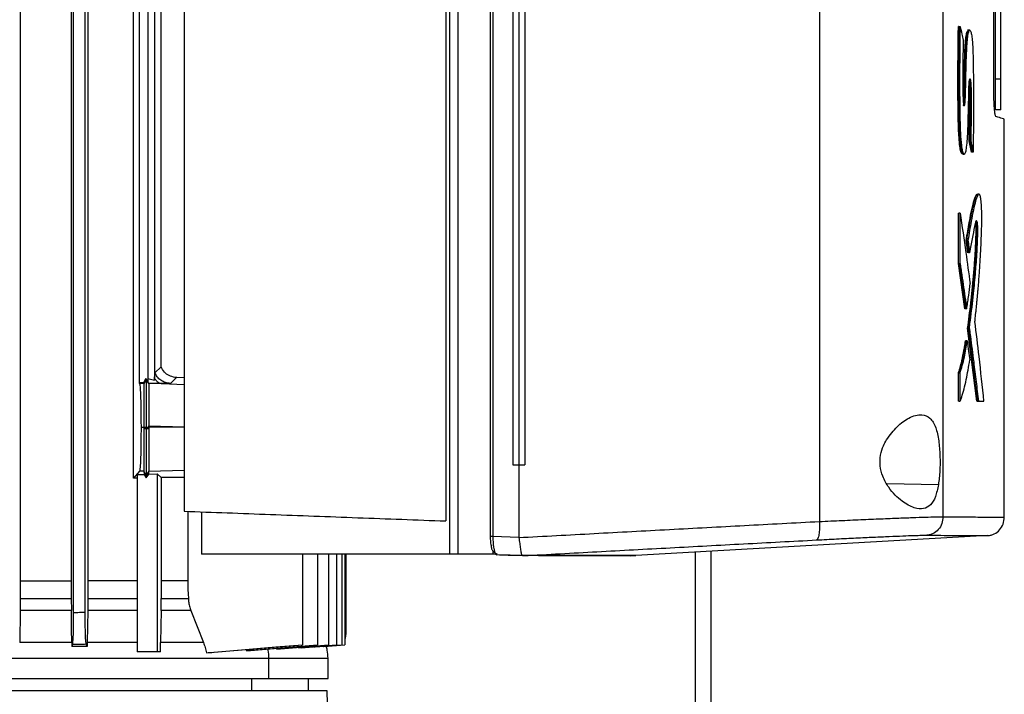
# Model space of a CAD drawing. Extents: x 0.4 to 10.6, y 0.4 to 8.1.
# Drawn here: x 3.8 to 4.1, y 3.6 to 3.8 of the extents above; entities that cross this region are included whole.
import ezdxf

# ---------------------------------------------------------------- set-up
doc = ezdxf.new("R2010")
doc.units = 0
doc.linetypes.add('SLD-SOLID', pattern=[0])
doc.layers.get('0').update_dxf_attribs({"linetype": 'CONTINUOUS'})

msp = doc.modelspace()

# ---------------------------------------------------------------- linework, layer by layer
at = {"color": 7, "linetype": 'SLD-SOLID'}
for p, q in [((3.91449, 4.22068), (3.91449, 3.63302)), ((3.91737, 4.22068), (3.91737, 3.63302)), ((3.92838, 4.2145), (3.92838, 3.6392)), ((3.92933, 4.2145), (3.92933, 3.6392)), ((3.91324, 4.20933), (3.91324, 3.64437)), ((4.04102, 4.20952), (4.04102, 3.64419)), ((4.08328, 4.2079), (4.08328, 3.6458)), ((3.82374, 4.20599), (3.82374, 3.64771)), ((3.93617, 4.19014), (3.93617, 3.66356)), ((3.93819, 4.19014), (3.93819, 3.66356)), ((3.94029, 4.19014), (3.94029, 3.66356)), ((3.9403, 4.19014), (3.9403, 3.66356)), ((4.10067, 3.79241), (4.10067, 4.06129)), ((4.10111, 4.05887), (4.10111, 3.79558)), ((4.10307, 3.79558), (4.10307, 4.05887)), ((3.79077, 3.95708), (3.79077, 3.62391)), ((3.80639, 3.65907), (3.80639, 3.95708)), ((3.76763, 3.94323), (3.76763, 3.62391)), ((3.78513, 3.94323), (3.78513, 3.62391)), ((3.78594, 3.61295), (3.78594, 3.94323)), ((3.78988, 3.61304), (3.78988, 3.94323)), ((3.80845, 3.69161), (3.80845, 3.92208)), ((3.8114, 3.69191), (3.8114, 3.92007)), ((3.81359, 3.92218), (3.81359, 3.69249)), ((3.81586, 3.69708), (3.81586, 3.92006)), ((4.08875, 3.81351), (4.08856, 3.81351)), ((4.08875, 3.81351), (4.08914, 3.81351)), ((4.10307, 3.79558), (4.10111, 3.79558)), ((4.10307, 3.78504), (4.10111, 3.78504)), ((4.10426, 3.64563), (4.10426, 3.78189)), ((4.09301, 3.77051), (4.0922, 3.77446)), ((4.09239, 3.77446), (4.0922, 3.77446)), ((4.09278, 3.77446), (4.09239, 3.77446)), ((4.09239, 3.77446), (4.0932, 3.77051)), ((4.09016, 3.76985), (4.09055, 3.76985)), ((4.0932, 3.77051), (4.09301, 3.77051)), ((4.09359, 3.77051), (4.0932, 3.77051)), ((4.08856, 3.73242), (4.08856, 3.74972)), ((4.08856, 3.74972), (4.08875, 3.74972)), ((4.08914, 3.74972), (4.08875, 3.74972)), ((4.08914, 3.73242), (4.08914, 3.74972)), ((4.09181, 3.73615), (4.09123, 3.7404)), ((4.09123, 3.7404), (4.09143, 3.7404)), ((4.09143, 3.7404), (4.09182, 3.7404)), ((4.09143, 3.7404), (4.092, 3.73615)), ((4.09239, 3.73615), (4.092, 3.73615)), ((4.0908, 3.7169), (4.08856, 3.73242)), ((4.08875, 3.73242), (4.08856, 3.73242)), ((4.08875, 3.73242), (4.09099, 3.7169)), ((4.08875, 3.73242), (4.08914, 3.73242)), ((4.09099, 3.7169), (4.0908, 3.7169)), ((4.09138, 3.7169), (4.09099, 3.7169)), ((4.09482, 3.68531), (4.09169, 3.71031)), ((4.09189, 3.71031), (4.09169, 3.71031)), ((4.09189, 3.71031), (4.09228, 3.71031)), ((4.09189, 3.71031), (4.09501, 3.68531)), ((4.09117, 3.70604), (4.09098, 3.70604)), ((4.09156, 3.70604), (4.09117, 3.70604)), ((3.81371, 3.69508), (3.81586, 3.69708)), ((4.08856, 3.68531), (4.08856, 3.69504)), ((4.08856, 3.69504), (4.08875, 3.69504)), ((4.08875, 3.69504), (4.08914, 3.69504)), ((4.08914, 3.68531), (4.08914, 3.69504)), ((3.80851, 3.6914), (3.80845, 3.69161)), ((3.80986, 3.69161), (3.80845, 3.69161)), ((3.80997, 3.6914), (3.80851, 3.6914)), ((3.81066, 3.69307), (3.80986, 3.69161)), ((3.80997, 3.6914), (3.80986, 3.69161)), ((3.81079, 3.69276), (3.80997, 3.6914)), ((3.81066, 3.69307), (3.81079, 3.69276)), ((3.81137, 3.69191), (3.81066, 3.69307)), ((3.8116, 3.69142), (3.81079, 3.69276)), ((3.81134, 3.69313), (3.81359, 3.69249)), ((3.8116, 3.69142), (3.81137, 3.69191)), ((3.8114, 3.69191), (3.81137, 3.69191)), ((3.81359, 3.69249), (3.81362, 3.69319)), ((3.82117, 3.69345), (3.81901, 3.69146)), ((3.82054, 3.6935), (3.82117, 3.69345)), ((3.82374, 3.69336), (3.82119, 3.69345)), ((4.08875, 3.68531), (4.08856, 3.68531)), ((4.08875, 3.68531), (4.08914, 3.68531)), ((4.09521, 3.68531), (4.09482, 3.68531)), ((4.09501, 3.68531), (4.09482, 3.68531)), ((4.09501, 3.68531), (4.0954, 3.68531)), ((4.0954, 3.68531), (4.0973, 3.68531)), ((3.80898, 3.67645), (3.80991, 3.67645)), ((3.80991, 3.67645), (3.81001, 3.67645)), ((3.80991, 3.67645), (3.80991, 3.67591)), ((3.81079, 3.67591), (3.80991, 3.67591)), ((3.81001, 3.67645), (3.81046, 3.67645)), ((3.81046, 3.67645), (3.81079, 3.67645)), ((3.81079, 3.67645), (3.81111, 3.67645)), ((3.81079, 3.67645), (3.81079, 3.67591)), ((3.8116, 3.67591), (3.81079, 3.67591)), ((3.81111, 3.67645), (3.8116, 3.67645)), ((3.8116, 3.67645), (3.8116, 3.67697)), ((3.8116, 3.67645), (3.8116, 3.67591)), ((3.82374, 3.67645), (3.8116, 3.67645)), ((3.80847, 3.66141), (3.80639, 3.65907)), ((3.80997, 3.66141), (3.80847, 3.66141)), ((3.81079, 3.66005), (3.80997, 3.66141)), ((3.80997, 3.66141), (3.81007, 3.66029)), ((3.8116, 3.6614), (3.81079, 3.66005)), ((3.8116, 3.6614), (3.8116, 3.6614)), ((3.8116, 3.66044), (3.8116, 3.6614)), ((3.93617, 3.66356), (3.93819, 3.66356)), ((3.93819, 3.66356), (3.93819, 3.63887)), ((3.94029, 3.66356), (3.9403, 3.66356)), ((3.80762, 3.65904), (3.80639, 3.65907)), ((3.80762, 3.66028), (3.81007, 3.66029)), ((3.80762, 3.66028), (3.80762, 3.59961)), ((3.81007, 3.66029), (3.81079, 3.65909)), ((3.81079, 3.65909), (3.8116, 3.66044)), ((3.81079, 3.66005), (3.81079, 3.65909)), ((3.8116, 3.66044), (3.8145, 3.66054)), ((3.81587, 3.65928), (3.8145, 3.66054)), ((3.8145, 3.66054), (3.8145, 3.59961)), ((3.82374, 3.65928), (3.81587, 3.65928)), ((3.81587, 3.65928), (3.81587, 3.62391)), ((3.82494, 3.64767), (3.82494, 3.62391)), ((3.82965, 3.64749), (3.82965, 3.63302)), ((3.92933, 3.6392), (3.93819, 3.63887)), ((3.93821, 3.6387), (3.93819, 3.63887)), ((4.09866, 3.63936), (3.97827, 3.63261)), ((3.92889, 3.63492), (3.92892, 3.63481)), ((3.92934, 3.63416), (3.92933, 3.63302)), ((4.00395, 3.47627), (4.00395, 3.63405)), ((3.91449, 3.63302), (3.82965, 3.63302)), ((3.86424, 3.63302), (3.86424, 3.60202)), ((3.86933, 3.63302), (3.86933, 3.60202)), ((3.87308, 3.63302), (3.87308, 3.60202)), ((3.87579, 3.63302), (3.87579, 3.60202)), ((3.87764, 3.63302), (3.87764, 3.60202)), ((3.87872, 3.63302), (3.87872, 3.60202)), ((3.87907, 3.63302), (3.87907, 3.60548)), ((3.92933, 3.63302), (3.91737, 3.63302)), ((3.93081, 3.63302), (3.92933, 3.63302)), ((3.93034, 3.63302), (3.93066, 3.63284)), ((3.93978, 3.6325), (3.93066, 3.63284)), ((3.93481, 3.63268), (3.93976, 3.6325)), ((3.93977, 3.6325), (3.9398, 3.6325)), ((3.94701, 3.63261), (3.94498, 3.6325)), ((3.94701, 3.63255), (3.94498, 3.63247)), ((3.94701, 3.63261), (3.94701, 3.63255)), ((3.97629, 3.63247), (3.97827, 3.63255)), ((3.97827, 3.63261), (3.97827, 3.63255)), ((3.99863, 3.48501), (3.99863, 3.63375)), ((3.76763, 3.62391), (3.76762, 3.61789)), ((3.76763, 3.62391), (3.78513, 3.62391)), ((3.78513, 3.62391), (3.78513, 3.61789)), ((3.79077, 3.62391), (3.79077, 3.61789)), ((3.81587, 3.62391), (3.81586, 3.61789)), ((3.82494, 3.62391), (3.81587, 3.62391)), ((3.76762, 3.61789), (3.7676, 3.61371)), ((3.76762, 3.61789), (3.78513, 3.61789)), ((3.78513, 3.61789), (3.78516, 3.61371)), ((3.79077, 3.61789), (3.79074, 3.61371)), ((3.81583, 3.61371), (3.81586, 3.61789)), ((3.81586, 3.61789), (3.82517, 3.61789)), ((3.7676, 3.61371), (3.76748, 3.60282)), ((3.78516, 3.61371), (3.7676, 3.61371)), ((3.78523, 3.60741), (3.78516, 3.61371)), ((3.79074, 3.61371), (3.79061, 3.60282)), ((3.81583, 3.61371), (3.81568, 3.60282)), ((3.82606, 3.61371), (3.81583, 3.61371)), ((3.82606, 3.61371), (3.83031, 3.60282)), ((3.78528, 3.60282), (3.78523, 3.60741)), ((3.78528, 3.60282), (3.78528, 3.60241)), ((3.78528, 3.60241), (3.78529, 3.60146)), ((3.78557, 3.60207), (3.78529, 3.60146)), ((3.7906, 3.60146), (3.79025, 3.60217)), ((3.79061, 3.60241), (3.7906, 3.60146)), ((3.79061, 3.60282), (3.79061, 3.60241)), ((3.81565, 3.59961), (3.81568, 3.60282)), ((3.83392, 3.59947), (3.86424, 3.60202)), ((3.84496, 3.6004), (3.84507, 3.59998)), ((3.84507, 3.59998), (3.86933, 3.60202)), ((3.84685, 3.60013), (3.86934, 3.60202)), ((3.84685, 3.60013), (3.84685, 3.60013)), ((3.85535, 3.60053), (3.87308, 3.60202)), ((3.85658, 3.60063), (3.87309, 3.60202)), ((3.86289, 3.60094), (3.87579, 3.60202)), ((3.86372, 3.601), (3.8758, 3.60202)), ((3.86424, 3.60202), (3.86424, 3.60202)), ((3.86858, 3.60126), (3.87765, 3.60202)), ((3.87018, 3.60139), (3.87764, 3.60202)), ((3.87124, 3.60139), (3.87872, 3.60202)), ((3.87149, 3.60141), (3.87124, 3.60139)), ((3.87149, 3.60141), (3.87873, 3.60202)), ((3.8145, 3.59961), (3.80762, 3.59961)), ((3.81565, 3.59961), (3.8145, 3.59961)), ((3.85275, 3.59047), (3.85275, 3.59745)), ((3.87297, 3.59047), (3.87297, 3.59745)), ((3.86628, 3.58627), (3.86628, 3.59047)), ((3.87262, 3.58627), (3.54427, 3.58627)), ((3.87526, 3.50752), (3.87262, 3.58627))]:
    msp.add_line(p, q, dxfattribs=at)
at = {"color": 8, "linetype": 'SLD-SOLID'}
for p, q in [((3.81625, 3.69136), (3.82374, 3.69111)), ((3.8116, 3.67697), (3.82374, 3.67658)), ((3.8116, 3.6614), (3.82374, 3.66179)), ((4.08172, 3.65678), (4.06409, 3.6571)), ((3.84688, 3.58627), (3.84688, 3.59047))]:
    msp.add_line(p, q, dxfattribs=at)
at = {"color": 7, "linetype": 'SLD-SOLID', "flags": 128}
for points in [[(3.82494, 3.62391), (3.82505, 3.6209), (3.82511, 3.61939), (3.82517, 3.61789)], [(3.83133, 3.59926), (3.84601, 3.60049), (3.85513, 3.60125), (3.86424, 3.60202)]]:
    msp.add_lwpolyline(points, dxfattribs=at)
at = {"color": 7, "linetype": 'SLD-SOLID'}
for points, knots in [([(4.08997, 3.76998), (4.08991, 3.76995), (4.08971, 3.76985), (4.08937, 3.77061), (4.08901, 3.77253), (4.08876, 3.77539), (4.0886, 3.77865), (4.0885, 3.78192), (4.08844, 3.78523), (4.08841, 3.78854), (4.08839, 3.79187), (4.08839, 3.79519), (4.08839, 3.79852), (4.08841, 3.80128), (4.08843, 3.80405), (4.08845, 3.80683), (4.0885, 3.81017), (4.08854, 3.8124), (4.08856, 3.81351)], [0, 0, 0, 0, 0.028512, 0.087391, 0.14658, 0.220263, 0.288171, 0.355878, 0.42353, 0.491155, 0.558771, 0.626386, 0.693996, 0.761608, 0.795412, 0.863025, 0.931492, 1, 1, 1, 1]), ([(4.08875, 3.81351), (4.08868, 3.80793), (4.08857, 3.79954), (4.08858, 3.78829), (4.0887, 3.78273), (4.08875, 3.77996)], [0, 0, 0, 0, 0.499433, 0.750494, 1, 1, 1, 1]), ([(4.08914, 3.81351), (4.08914, 3.81325), (4.08911, 3.81194), (4.08907, 3.80959), (4.08899, 3.80329), (4.08896, 3.796), (4.08899, 3.78774), (4.08907, 3.78213), (4.08923, 3.77705), (4.0895, 3.77328), (4.08987, 3.77093), (4.09028, 3.76986), (4.0907, 3.76974), (4.09109, 3.77054), (4.09141, 3.77234), (4.09166, 3.77514), (4.09187, 3.77976), (4.09197, 3.78465), (4.09209, 3.78948), (4.09213, 3.7924), (4.09222, 3.79431), (4.09232, 3.79514), (4.09242, 3.79558), (4.09253, 3.79568), (4.09263, 3.79547), (4.09271, 3.79504), (4.09279, 3.79427), (4.09291, 3.79148), (4.09296, 3.78678), (4.09289, 3.78055), (4.09282, 3.77649), (4.09278, 3.77446)], [0, 0, 0, 0, 0.0075748, 0.0378782, 0.0681809, 0.189499, 0.247611, 0.3059961, 0.3513698, 0.3972007, 0.423713, 0.4503082, 0.4845624, 0.5093772, 0.5342498, 0.5681341, 0.6036238, 0.6745948, 0.7099298, 0.745277, 0.7587574, 0.7676506, 0.7765857, 0.7847219, 0.7918879, 0.7989427, 0.8065252, 0.819989, 0.8822161, 0.940929, 1, 1, 1, 1]), ([(4.08914, 3.81351), (4.08935, 3.81265), (4.08971, 3.81112), (4.09007, 3.80959), (4.09022, 3.80892)], [0, 0, 0, 0, 0.559984, 1, 1, 1, 1]), ([(4.09022, 3.80892), (4.09021, 3.80866), (4.09018, 3.80736), (4.09013, 3.80503), (4.09004, 3.80094), (4.08999, 3.79623), (4.09005, 3.79201), (4.09012, 3.78929), (4.09021, 3.78788), (4.09033, 3.78698), (4.09046, 3.78653), (4.09058, 3.78643), (4.0907, 3.78666), (4.0908, 3.78713), (4.0909, 3.78812), (4.09104, 3.792), (4.09114, 3.79707), (4.09128, 3.80316), (4.09145, 3.80716), (4.09173, 3.81017), (4.09206, 3.81179), (4.09241, 3.8124), (4.09274, 3.81206), (4.09304, 3.81089), (4.09331, 3.80879), (4.09353, 3.80507), (4.09364, 3.80002), (4.09372, 3.79224), (4.09374, 3.78535), (4.09369, 3.77943), (4.09366, 3.77646), (4.09363, 3.77348), (4.0936, 3.7715), (4.09359, 3.77051)], [0, 0, 0, 0, 0.0076815, 0.0384069, 0.0691331, 0.1284824, 0.1756405, 0.192337, 0.2092045, 0.2198238, 0.2287551, 0.2377288, 0.2457714, 0.2539445, 0.262162, 0.2813774, 0.3690641, 0.4128846, 0.4615468, 0.4900024, 0.518642, 0.5444252, 0.5693249, 0.5940363, 0.6200643, 0.6556791, 0.7120698, 0.7688321, 0.8837366, 0.9127865, 0.9418348, 0.9709153, 1, 1, 1, 1]), ([(4.09017, 3.7865), (4.0902, 3.78651), (4.09026, 3.78653), (4.09036, 3.78687), (4.09044, 3.78743), (4.09052, 3.78837), (4.09058, 3.79018), (4.09069, 3.7938), (4.09078, 3.79854), (4.09091, 3.80378), (4.09111, 3.80789), (4.09139, 3.81042), (4.09164, 3.81156), (4.09184, 3.81208), (4.09199, 3.8123), (4.09206, 3.81225), (4.09207, 3.81224)], [0, 0, 0, 0, 0.020093, 0.045531, 0.070793, 0.09584, 0.145904, 0.244016, 0.443222, 0.592932, 0.743312, 0.843893, 0.894699, 0.945723, 0.996884, 1, 1, 1, 1]), ([(4.09225, 3.81225), (4.09215, 3.81225), (4.09196, 3.81225), (4.09177, 3.81225), (4.09167, 3.81225)], [0, 0, 0, 0, 0.500017, 1, 1, 1, 1]), ([(4.09246, 3.81225), (4.09239, 3.81225), (4.09226, 3.81225), (4.09213, 3.81225), (4.09207, 3.81225)], [0, 0, 0, 0, 0.500023, 1, 1, 1, 1]), ([(4.09026, 3.78758), (4.09026, 3.78759), (4.0903, 3.7879), (4.0904, 3.79022), (4.09051, 3.79425), (4.09061, 3.79994), (4.09076, 3.80486), (4.09098, 3.80867), (4.09128, 3.81092), (4.09158, 3.81211), (4.09179, 3.81215), (4.09187, 3.81217)], [0, 0, 0, 0, 0.00052, 0.043546, 0.235345, 0.426354, 0.619539, 0.746277, 0.839628, 0.933293, 1, 1, 1, 1]), ([(4.10111, 3.79558), (4.10111, 3.79442), (4.10111, 3.79212), (4.10111, 3.78903), (4.10111, 3.78664), (4.10111, 3.78526), (4.10111, 3.78511), (4.10111, 3.78504)], [0, 0, 0, 0, 0.206001, 0.411921, 0.621577, 0.83663, 1, 1, 1, 1]), ([(4.10307, 3.78504), (4.10307, 3.78517), (4.10307, 3.78541), (4.10307, 3.78732), (4.10307, 3.79011), (4.10307, 3.79305), (4.10307, 3.79491), (4.10307, 3.79558)], [0, 0, 0, 0, 0.223475, 0.447046, 0.666347, 0.879774, 1, 1, 1, 1]), ([(4.0922, 3.77446), (4.0922, 3.77476), (4.09223, 3.77629), (4.09227, 3.77904), (4.09232, 3.78211), (4.09235, 3.78518), (4.09236, 3.78766), (4.09232, 3.79027), (4.09229, 3.79219), (4.09224, 3.79344), (4.09222, 3.79394)], [0, 0, 0, 0, 0.0470528, 0.235277, 0.42351, 0.5176362, 0.7062317, 0.8003895, 0.9193312, 1, 1, 1, 1]), ([(4.09231, 3.79503), (4.09232, 3.79497), (4.09238, 3.79463), (4.09248, 3.79277), (4.09253, 3.7896), (4.09256, 3.78498), (4.09248, 3.77994), (4.09242, 3.77628), (4.09239, 3.77446)], [0, 0, 0, 0, 0.012801, 0.078721, 0.275755, 0.472881, 0.736859, 1, 1, 1, 1]), ([(4.10136, 3.78272), (4.10127, 3.78288), (4.1011, 3.78319), (4.10087, 3.78536), (4.10072, 3.78832), (4.10067, 3.79079), (4.10067, 3.79212), (4.10067, 3.79241)], [0, 0, 0, 0, 0.265768, 0.525373, 0.746704, 0.944969, 1, 1, 1, 1]), ([(4.10425, 3.78189), (4.10413, 3.78193), (4.1039, 3.782), (4.10221, 3.78248), (4.10136, 3.78272)], [0, 0, 0, 0, 0.4986724, 1, 1, 1, 1]), ([(4.09278, 3.77446), (4.09281, 3.77432), (4.09295, 3.77364), (4.09322, 3.77232), (4.09346, 3.77114), (4.09359, 3.77051)], [0, 0, 0, 0, 0.104281, 0.521403, 1, 1, 1, 1]), ([(4.09123, 3.7404), (4.09132, 3.74093), (4.09175, 3.74361), (4.09245, 3.74757), (4.09334, 3.752), (4.09403, 3.75454), (4.09459, 3.7559), (4.09486, 3.75609), (4.095, 3.75618)], [0, 0, 0, 0, 0.07165, 0.358533, 0.574075, 0.788877, 0.896923, 1, 1, 1, 1]), ([(4.09143, 3.7404), (4.09182, 3.74275), (4.0926, 3.74746), (4.09361, 3.75241), (4.09444, 3.75515), (4.09492, 3.75619), (4.09517, 3.75614), (4.09522, 3.75613)], [0, 0, 0, 0, 0.321811, 0.644712, 0.803703, 0.964556, 1, 1, 1, 1]), ([(4.0942, 3.71264), (4.09422, 3.71283), (4.09433, 3.7138), (4.09447, 3.71517), (4.09468, 3.71715), (4.09484, 3.71875), (4.09503, 3.72077), (4.09518, 3.72241), (4.09544, 3.72531), (4.09581, 3.72976), (4.09616, 3.73548), (4.09639, 3.74097), (4.09652, 3.74492), (4.09657, 3.74869), (4.09649, 3.75191), (4.0963, 3.75436), (4.09603, 3.75584), (4.0956, 3.75645), (4.09519, 3.75588), (4.09477, 3.75491), (4.09431, 3.75351), (4.09368, 3.7508), (4.0928, 3.74634), (4.09219, 3.74263), (4.09182, 3.7404)], [0, 0, 0, 0, 0.008717, 0.043586, 0.061021, 0.095891, 0.113326, 0.148196, 0.165632, 0.235402, 0.331698, 0.381494, 0.431173, 0.468257, 0.505785, 0.53819, 0.565869, 0.599613, 0.666093, 0.685544, 0.724477, 0.802456, 0.881445, 1, 1, 1, 1]), ([(4.09561, 3.7562), (4.09555, 3.7562), (4.09542, 3.7562), (4.09529, 3.7562), (4.09522, 3.7562)], [0, 0, 0, 0, 0.49998, 1, 1, 1, 1]), ([(4.08914, 3.74972), (4.08981, 3.74522), (4.09099, 3.73718), (4.09207, 3.72914), (4.09254, 3.7256)], [0, 0, 0, 0, 0.55997, 1, 1, 1, 1]), ([(4.09169, 3.71031), (4.09174, 3.71065), (4.09199, 3.71237), (4.09241, 3.71559), (4.09294, 3.72008), (4.09342, 3.72478), (4.09387, 3.72969), (4.09425, 3.73468), (4.09448, 3.73891), (4.09458, 3.74212), (4.09461, 3.74397), (4.09457, 3.74533), (4.09451, 3.74606), (4.09446, 3.74633), (4.09444, 3.74643)], [0, 0, 0, 0, 0.034253, 0.171293, 0.30834, 0.44539, 0.582448, 0.719604, 0.842872, 0.892796, 0.943051, 0.964469, 0.986048, 1, 1, 1, 1]), ([(4.09435, 3.74705), (4.09437, 3.74705), (4.09445, 3.74705), (4.09456, 3.74681), (4.09465, 3.7464), (4.09472, 3.7459), (4.09476, 3.74531), (4.09482, 3.74372), (4.09475, 3.74083), (4.09453, 3.73582), (4.09407, 3.72966), (4.09322, 3.72044), (4.09242, 3.71436), (4.09189, 3.71031)], [0, 0, 0, 0, 0.016034, 0.039213, 0.062274, 0.073755, 0.085155, 0.107778, 0.1753, 0.265599, 0.448525, 0.633142, 1, 1, 1, 1]), ([(4.09228, 3.71031), (4.0923, 3.71048), (4.09243, 3.71137), (4.09295, 3.71514), (4.09368, 3.72128), (4.09442, 3.72916), (4.09484, 3.73479), (4.09508, 3.73932), (4.09518, 3.74203), (4.09519, 3.74431), (4.09515, 3.7454), (4.09508, 3.7462), (4.09496, 3.74682), (4.09478, 3.74716), (4.09446, 3.7469), (4.09396, 3.74439), (4.09323, 3.7411), (4.09267, 3.7378), (4.09239, 3.73615)], [0, 0, 0, 0, 0.011341, 0.056704, 0.23838, 0.374681, 0.488145, 0.525738, 0.588811, 0.609412, 0.623036, 0.63675, 0.652197, 0.674999, 0.705184, 0.764472, 0.882428, 1, 1, 1, 1]), ([(4.09182, 3.7404), (4.09184, 3.74021), (4.09192, 3.73966), (4.09204, 3.73874), (4.09221, 3.73751), (4.09232, 3.73665), (4.09239, 3.73615)], [0, 0, 0, 0, 0.129738, 0.389217, 0.648682, 1, 1, 1, 1]), ([(4.08914, 3.73242), (4.08917, 3.73224), (4.08931, 3.73132), (4.08966, 3.72894), (4.09019, 3.72534), (4.0908, 3.72108), (4.09119, 3.71829), (4.09138, 3.7169)], [0, 0, 0, 0, 0.035468, 0.17734, 0.461077, 0.730542, 1, 1, 1, 1]), ([(4.09138, 3.7169), (4.09141, 3.71706), (4.09155, 3.71786), (4.09179, 3.71939), (4.09216, 3.72207), (4.0924, 3.72424), (4.09254, 3.7256)], [0, 0, 0, 0, 0.063541, 0.317813, 0.572097, 1, 1, 1, 1]), ([(4.0973, 3.68531), (4.09676, 3.69041), (4.09579, 3.69952), (4.09468, 3.70863), (4.0942, 3.71264)], [0, 0, 0, 0, 0.560029, 1, 1, 1, 1]), ([(4.09228, 3.71031), (4.0923, 3.71012), (4.09242, 3.70921), (4.09294, 3.70535), (4.0937, 3.69944), (4.09461, 3.69203), (4.09514, 3.68755), (4.0954, 3.68531)], [0, 0, 0, 0, 0.022013, 0.110065, 0.462278, 0.731137, 1, 1, 1, 1]), ([(4.08856, 3.69504), (4.08859, 3.69512), (4.08872, 3.69551), (4.08896, 3.69625), (4.08937, 3.69768), (4.08975, 3.69929), (4.09012, 3.70105), (4.09039, 3.70245), (4.09068, 3.70409), (4.09087, 3.70533), (4.09098, 3.70604)], [0, 0, 0, 0, 0.029067, 0.145351, 0.261641, 0.494354, 0.610639, 0.726924, 0.843214, 1, 1, 1, 1]), ([(4.08875, 3.69504), (4.0892, 3.69651), (4.0901, 3.69944), (4.09081, 3.70384), (4.09117, 3.70604)], [0, 0, 0, 0, 0.500974, 1, 1, 1, 1]), ([(4.08914, 3.69504), (4.08964, 3.6967), (4.09054, 3.69966), (4.09125, 3.7041), (4.09156, 3.70604)], [0, 0, 0, 0, 0.560823, 1, 1, 1, 1]), ([(4.09156, 3.70604), (4.09173, 3.70482), (4.09203, 3.70263), (4.09232, 3.70045), (4.09245, 3.69949)], [0, 0, 0, 0, 0.559986, 1, 1, 1, 1]), ([(4.08914, 3.68531), (4.08918, 3.68541), (4.08936, 3.68588), (4.09009, 3.688), (4.09122, 3.6922), (4.09205, 3.69714), (4.09245, 3.69949)], [0, 0, 0, 0, 0.028192, 0.140967, 0.593326, 1, 1, 1, 1]), ([(3.81362, 3.69319), (3.81363, 3.69347), (3.81365, 3.69395), (3.81368, 3.69459), (3.8137, 3.69496), (3.81371, 3.69507), (3.81371, 3.69508), (3.81371, 3.69508)], [0, 0, 0, 0, 0.393874, 0.687875, 0.859395, 0.977375, 1, 1, 1, 1]), ([(3.81901, 3.69146), (3.81844, 3.69152), (3.8173, 3.69165), (3.81576, 3.69244), (3.81448, 3.69358), (3.81397, 3.69458), (3.81371, 3.69508)], [0, 0, 0, 0, 0.253393, 0.505028, 0.75394, 1, 1, 1, 1]), ([(3.82054, 3.6935), (3.81988, 3.69366), (3.81856, 3.69398), (3.81685, 3.69525), (3.8162, 3.69646), (3.81586, 3.69708)], [0, 0, 0, 0, 0.33039, 0.661083, 1, 1, 1, 1]), ([(3.80851, 3.6914), (3.80858, 3.691), (3.80871, 3.69018), (3.80886, 3.68663), (3.80896, 3.68188), (3.80897, 3.67826), (3.80898, 3.67645)], [0, 0, 0, 0, 0.255217, 0.506964, 0.754705, 1, 1, 1, 1]), ([(3.80997, 3.6914), (3.80997, 3.691), (3.80995, 3.69019), (3.80993, 3.68712), (3.80992, 3.68402), (3.80991, 3.6807), (3.80991, 3.6781), (3.80991, 3.67645)], [0, 0, 0, 0, 0.255181, 0.507088, 0.646784, 0.77532, 1, 1, 1, 1]), ([(3.81079, 3.69276), (3.81079, 3.69232), (3.81079, 3.69145), (3.81079, 3.6876), (3.81079, 3.68242), (3.81079, 3.67843), (3.81079, 3.67645)], [0, 0, 0, 0, 0.254723, 0.506396, 0.754379, 1, 1, 1, 1]), ([(3.8116, 3.69142), (3.81161, 3.69102), (3.81161, 3.69024), (3.81161, 3.68686), (3.81161, 3.68235), (3.81161, 3.67879), (3.8116, 3.67697)], [0, 0, 0, 0, 0.260132, 0.506287, 0.747506, 1, 1, 1, 1]), ([(3.81625, 3.69136), (3.81552, 3.69136), (3.81406, 3.69136), (3.81242, 3.6914), (3.8116, 3.69142)], [0, 0, 0, 0, 0.499213, 1, 1, 1, 1]), ([(3.81362, 3.69319), (3.8138, 3.69293), (3.81416, 3.69241), (3.8148, 3.69186), (3.81551, 3.69147), (3.816, 3.69139), (3.81625, 3.69136)], [0, 0, 0, 0, 0.247633, 0.497134, 0.748113, 1, 1, 1, 1]), ([(3.81901, 3.69146), (3.81896, 3.69144), (3.81886, 3.69141), (3.81828, 3.69137), (3.81743, 3.69135), (3.81664, 3.69136), (3.81625, 3.69136)], [0, 0, 0, 0, 0.249975, 0.499951, 0.749959, 1, 1, 1, 1]), ([(3.82116, 3.69345), (3.82116, 3.69345), (3.82115, 3.69345), (3.82112, 3.69345), (3.82101, 3.69346), (3.82081, 3.69347), (3.82063, 3.69349), (3.82054, 3.6935)], [0, 0, 0, 0, 0.024871, 0.049729, 0.149196, 0.547093, 1, 1, 1, 1]), ([(4.06396, 3.67213), (4.06514, 3.67374), (4.06751, 3.67698), (4.07111, 3.67944), (4.07394, 3.6806), (4.07648, 3.68089), (4.07896, 3.67986), (4.08086, 3.6767), (4.08189, 3.67205), (4.0823, 3.66683), (4.08229, 3.66148), (4.08191, 3.65834), (4.08172, 3.65678)], [0, 0, 0, 0, 0.121239, 0.244332, 0.318612, 0.392819, 0.505828, 0.619303, 0.72109, 0.816123, 0.908577, 1, 1, 1, 1]), ([(3.80898, 3.67645), (3.80898, 3.67551), (3.80897, 3.67361), (3.80894, 3.66992), (3.80885, 3.6658), (3.80868, 3.66228), (3.80854, 3.6617), (3.80847, 3.66141)], [0, 0, 0, 0, 0.122852, 0.246033, 0.493492, 0.745087, 1, 1, 1, 1]), ([(3.80991, 3.67591), (3.80991, 3.67431), (3.80991, 3.67172), (3.80992, 3.66835), (3.80993, 3.66575), (3.80995, 3.66368), (3.80996, 3.66195), (3.80997, 3.66161), (3.80998, 3.66141)], [0, 0, 0, 0, 0.211043, 0.342721, 0.492421, 0.646772, 0.783412, 1, 1, 1, 1]), ([(3.81079, 3.67591), (3.81079, 3.67387), (3.81079, 3.66977), (3.81079, 3.6646), (3.81079, 3.66093), (3.81079, 3.66035), (3.81079, 3.66005)], [0, 0, 0, 0, 0.245368, 0.493423, 0.745311, 1, 1, 1, 1]), ([(3.8116, 3.67591), (3.8116, 3.67494), (3.81161, 3.67303), (3.81161, 3.66945), (3.81161, 3.66558), (3.81161, 3.66224), (3.81161, 3.66169), (3.8116, 3.6614)], [0, 0, 0, 0, 0.128077, 0.253129, 0.494073, 0.738609, 1, 1, 1, 1]), ([(4.08172, 3.65678), (4.08141, 3.65533), (4.08081, 3.65242), (4.07909, 3.64964), (4.07666, 3.6483), (4.07333, 3.64865), (4.06991, 3.65053), (4.06692, 3.65315), (4.06458, 3.65592), (4.06267, 3.65928), (4.06164, 3.66317), (4.06178, 3.66687), (4.06272, 3.66989), (4.06359, 3.67147), (4.06396, 3.67213)], [0, 0, 0, 0, 0.095937, 0.191724, 0.292669, 0.404739, 0.533281, 0.606401, 0.679415, 0.762023, 0.828451, 0.895213, 0.955905, 1, 1, 1, 1]), ([(3.93819, 3.66356), (3.93837, 3.66356), (3.93872, 3.66356), (3.93942, 3.66356), (3.93994, 3.66356), (3.94029, 3.66356)], [0, 0, 0, 0, 0.252509, 0.505011, 1, 1, 1, 1]), ([(3.82374, 3.64771), (3.83355, 3.64735), (3.85314, 3.64662), (3.88303, 3.6455), (3.90318, 3.64475), (3.91324, 3.64437)], [0, 0, 0, 0, 0.333976, 0.667401, 1, 1, 1, 1]), ([(3.93819, 3.6387), (3.94679, 3.63916), (3.96401, 3.64009), (3.98974, 3.64147), (4.01546, 3.64284), (4.03249, 3.64374), (4.04102, 3.64419)], [0, 0, 0, 0, 0.24864, 0.498198, 0.748659, 1, 1, 1, 1]), ([(4.04102, 3.64419), (4.04104, 3.64337), (4.04107, 3.64173), (4.04088, 3.63967), (4.04053, 3.63821), (4.04021, 3.63799), (4.04005, 3.63788)], [0, 0, 0, 0, 0.247238, 0.496162, 0.747331, 1, 1, 1, 1]), ([(4.04102, 3.64419), (4.04361, 3.64431), (4.04885, 3.64455), (4.05619, 3.64488), (4.063, 3.64516), (4.06905, 3.6454), (4.07422, 3.64559), (4.07836, 3.64572), (4.08151, 3.64579), (4.08269, 3.6458), (4.08328, 3.6458)], [0, 0, 0, 0, 0.119671, 0.241673, 0.365829, 0.491681, 0.618613, 0.746023, 0.873325, 1, 1, 1, 1]), ([(4.08328, 3.6458), (4.0832, 3.64501), (4.08304, 3.64342), (4.0818, 3.64137), (4.08028, 3.64017), (4.07888, 3.63962), (4.07815, 3.63954), (4.07778, 3.63949)], [0, 0, 0, 0, 0.256776, 0.509568, 0.756468, 0.878595, 1, 1, 1, 1]), ([(4.08328, 3.6458), (4.08651, 3.64578), (4.093, 3.64574), (4.09937, 3.6457), (4.1035, 3.64567), (4.104, 3.64567), (4.10426, 3.64567)], [0, 0, 0, 0, 0.249431, 0.49935, 0.749593, 1, 1, 1, 1]), ([(4.09866, 3.63936), (4.09903, 3.6394), (4.09978, 3.63949), (4.1012, 3.64004), (4.10275, 3.64123), (4.10401, 3.64329), (4.10417, 3.64487), (4.10426, 3.64567)], [0, 0, 0, 0, 0.121178, 0.243123, 0.489857, 0.742822, 1, 1, 1, 1]), ([(3.92842, 3.6392), (3.92842, 3.63887), (3.92843, 3.63819), (3.9285, 3.63722), (3.92862, 3.63632), (3.92873, 3.63582), (3.92878, 3.63556)], [0, 0, 0, 0, 0.250409, 0.500487, 0.7503, 1, 1, 1, 1]), ([(3.92933, 3.6392), (3.92934, 3.63859), (3.92935, 3.63736), (3.92952, 3.63569), (3.92977, 3.63429), (3.92999, 3.63371), (3.9301, 3.63342)], [0, 0, 0, 0, 0.25092, 0.501073, 0.750631, 1, 1, 1, 1]), ([(3.93821, 3.6387), (3.93831, 3.638), (3.93852, 3.63661), (3.93874, 3.63476), (3.93891, 3.63372), (3.93912, 3.63296), (3.9393, 3.63257), (3.93964, 3.63251), (3.93977, 3.6325)], [0, 0, 0, 0, 0.209943, 0.419805, 0.632028, 0.681552, 0.889062, 1, 1, 1, 1]), ([(3.9398, 3.6325), (3.94818, 3.63295), (3.96497, 3.63386), (3.99006, 3.63521), (4.01513, 3.63655), (4.03174, 3.63743), (4.04005, 3.63788)], [0, 0, 0, 0, 0.248666, 0.498233, 0.748685, 1, 1, 1, 1]), ([(4.04005, 3.63788), (4.04237, 3.638), (4.04704, 3.63824), (4.0536, 3.63857), (4.05967, 3.63885), (4.06508, 3.63909), (4.06969, 3.63928), (4.07339, 3.63941), (4.07621, 3.63948), (4.07726, 3.63949), (4.07778, 3.63949)], [0, 0, 0, 0, 0.119672, 0.241675, 0.365828, 0.491678, 0.61861, 0.74602, 0.873322, 1, 1, 1, 1]), ([(4.07778, 3.63949), (4.081, 3.63947), (4.08745, 3.63943), (4.0938, 3.63939), (4.09791, 3.63936), (4.09841, 3.63936), (4.09866, 3.63936)], [0, 0, 0, 0, 0.249432, 0.499351, 0.749594, 1, 1, 1, 1]), ([(3.92878, 3.63556), (3.9288, 3.63531), (3.92884, 3.63491), (3.92907, 3.63444), (3.92925, 3.63425), (3.92934, 3.63416)], [0, 0, 0, 0, 0.495475, 0.756505, 1, 1, 1, 1]), ([(3.9301, 3.63342), (3.92996, 3.63351), (3.9297, 3.6337), (3.92946, 3.63401), (3.92934, 3.63416)], [0, 0, 0, 0, 0.500487, 1, 1, 1, 1]), ([(3.91737, 3.63302), (3.91682, 3.63302), (3.91571, 3.63302), (3.9149, 3.63302), (3.91449, 3.63302)], [0, 0, 0, 0, 0.495194, 1, 1, 1, 1]), ([(3.9301, 3.63342), (3.93022, 3.63334), (3.93047, 3.63319), (3.9307, 3.63308), (3.93081, 3.63302)], [0, 0, 0, 0, 0.498057, 1, 1, 1, 1]), ([(3.9306, 3.63285), (3.93192, 3.63279), (3.93333, 3.63274), (3.93473, 3.63269), (3.93481, 3.63268)], [0, 0, 0, 0, 0.936302, 1, 1, 1, 1]), ([(3.94498, 3.6325), (3.94363, 3.6325), (3.94194, 3.6325), (3.94016, 3.6325), (3.9398, 3.6325)], [0, 0, 0, 0, 0.802905, 1, 1, 1, 1]), ([(3.97605, 3.63247), (3.97606, 3.63247), (3.9761, 3.63247), (3.97382, 3.63247), (3.96964, 3.63247), (3.96341, 3.63247), (3.95542, 3.63247), (3.94846, 3.63247), (3.94498, 3.63247)], [0, 0, 0, 0, 0.1201912, 0.2964423, 0.4726019, 0.6486164, 0.8244329, 1, 1, 1, 1]), ([(3.97827, 3.63261), (3.97827, 3.63261), (3.97827, 3.63261), (3.97827, 3.63261), (3.97826, 3.63261), (3.97824, 3.63261), (3.97823, 3.63261), (3.97821, 3.63261), (3.97819, 3.63261), (3.97816, 3.63261), (3.97813, 3.63261), (3.9781, 3.63261), (3.97807, 3.63261), (3.97803, 3.63261), (3.97798, 3.63261), (3.97791, 3.63261), (3.97785, 3.63261), (3.97779, 3.63261), (3.97774, 3.63261), (3.97768, 3.63261), (3.97761, 3.63261), (3.97755, 3.63261), (3.97748, 3.63261), (3.9774, 3.63261), (3.97733, 3.63261), (3.97722, 3.63261), (3.97711, 3.63261), (3.97699, 3.63261), (3.9769, 3.63261), (3.9768, 3.63261), (3.9767, 3.63261), (3.9766, 3.63261), (3.97649, 3.63261), (3.97638, 3.63261), (3.97627, 3.63261), (3.97616, 3.63261), (3.976, 3.63261), (3.97584, 3.63261), (3.97567, 3.63261), (3.97554, 3.63261), (3.9754, 3.63261), (3.97526, 3.63261), (3.97512, 3.63261), (3.97498, 3.63261), (3.97483, 3.63261), (3.97468, 3.63261), (3.97453, 3.63261), (3.97432, 3.63261), (3.9741, 3.63261), (3.97388, 3.63261), (3.97371, 3.63261), (3.97354, 3.63261), (3.97336, 3.63261), (3.97318, 3.63261), (3.973, 3.63261), (3.97282, 3.63261), (3.97263, 3.63261), (3.97243, 3.63261), (3.97217, 3.63261), (3.97191, 3.63261), (3.97163, 3.63261), (3.97143, 3.63261), (3.97121, 3.63261), (3.971, 3.63261), (3.97078, 3.63261), (3.97056, 3.63261), (3.97034, 3.63261), (3.97011, 3.63261), (3.96988, 3.63261), (3.96957, 3.63261), (3.96925, 3.63261), (3.96892, 3.63261), (3.96868, 3.63261), (3.96843, 3.63261), (3.96818, 3.63261), (3.96792, 3.63261), (3.96766, 3.63261), (3.9674, 3.63261), (3.96713, 3.63261), (3.96686, 3.63261), (3.9665, 3.63261), (3.96613, 3.63261), (3.96575, 3.63261), (3.96547, 3.63261), (3.96518, 3.63261), (3.96489, 3.63261), (3.96459, 3.63261), (3.9643, 3.63261), (3.96399, 3.63261), (3.96369, 3.63261), (3.96338, 3.63261), (3.96297, 3.63261), (3.96255, 3.63261), (3.96212, 3.63261), (3.9618, 3.63261), (3.96147, 3.63261), (3.96114, 3.63261), (3.96081, 3.63261), (3.96047, 3.63261), (3.96013, 3.63261), (3.95979, 3.63261), (3.95944, 3.63261), (3.95898, 3.63261), (3.9585, 3.63261), (3.95803, 3.63261), (3.95766, 3.63261), (3.9573, 3.63261), (3.95693, 3.63261), (3.95656, 3.63261), (3.95618, 3.63261), (3.95581, 3.63261), (3.95543, 3.63261), (3.95504, 3.63261), (3.95465, 3.63261), (3.95413, 3.63261), (3.95361, 3.63261), (3.95307, 3.63261), (3.95267, 3.63261), (3.95226, 3.63261), (3.95185, 3.63261), (3.95144, 3.63261), (3.95102, 3.63261), (3.9506, 3.63261), (3.95018, 3.63261), (3.94975, 3.63261), (3.94918, 3.63261), (3.9486, 3.63261), (3.94802, 3.63261), (3.94754, 3.63261), (3.9472, 3.63261), (3.94701, 3.63261)], [0, 0, 0, 0, 0.001792, 0.008959, 0.023293, 0.03046, 0.037627, 0.044794, 0.051961, 0.059128, 0.066296, 0.073463, 0.08063, 0.087797, 0.094964, 0.109298, 0.116465, 0.123632, 0.1308, 0.137967, 0.145134, 0.152301, 0.159468, 0.166635, 0.173802, 0.180969, 0.195303, 0.20247, 0.209637, 0.216804, 0.223972, 0.231138, 0.238306, 0.245473, 0.25264, 0.259807, 0.266974, 0.281308, 0.288475, 0.295643, 0.30281, 0.309976, 0.317144, 0.324311, 0.331478, 0.338645, 0.345812, 0.352979, 0.367313, 0.374481, 0.381648, 0.388814, 0.395982, 0.403149, 0.410316, 0.417483, 0.42465, 0.431817, 0.438984, 0.453318, 0.460486, 0.467652, 0.474819, 0.481987, 0.489154, 0.496321, 0.503488, 0.510655, 0.517822, 0.524989, 0.539323, 0.54649, 0.553658, 0.560825, 0.567992, 0.575159, 0.582326, 0.589493, 0.59666, 0.603827, 0.610994, 0.625328, 0.632496, 0.639663, 0.64683, 0.653997, 0.661164, 0.668331, 0.675498, 0.682665, 0.689832, 0.696999, 0.711333, 0.718501, 0.725668, 0.732835, 0.740002, 0.747169, 0.754336, 0.761503, 0.76867, 0.775837, 0.783004, 0.797339, 0.804505, 0.811673, 0.81884, 0.826007, 0.833174, 0.840341, 0.847508, 0.854675, 0.861842, 0.869009, 0.876176, 0.890511, 0.897678, 0.904845, 0.912012, 0.919179, 0.926346, 0.933513, 0.94068, 0.947847, 0.955015, 0.962182, 0.976516, 0.983683, 0.99085, 1, 1, 1, 1]), ([(3.94701, 3.63255), (3.94705, 3.63255), (3.94723, 3.63255), (3.94771, 3.63255), (3.9483, 3.63255), (3.94888, 3.63255), (3.94931, 3.63255), (3.94974, 3.63255), (3.95017, 3.63255), (3.95059, 3.63255), (3.95101, 3.63255), (3.95143, 3.63255), (3.95184, 3.63255), (3.95225, 3.63255), (3.95266, 3.63255), (3.9532, 3.63255), (3.95373, 3.63255), (3.95425, 3.63255), (3.95464, 3.63255), (3.95503, 3.63255), (3.95542, 3.63255), (3.9558, 3.63255), (3.95617, 3.63255), (3.95655, 3.63255), (3.95692, 3.63255), (3.95729, 3.63255), (3.95778, 3.63255), (3.95826, 3.63255), (3.95873, 3.63255), (3.95908, 3.63255), (3.95943, 3.63255), (3.95978, 3.63255), (3.96012, 3.63255), (3.96046, 3.63255), (3.9608, 3.63255), (3.96113, 3.63255), (3.96146, 3.63255), (3.9619, 3.63255), (3.96233, 3.63255), (3.96275, 3.63255), (3.96306, 3.63255), (3.96337, 3.63255), (3.96368, 3.63255), (3.96399, 3.63255), (3.96429, 3.63255), (3.96459, 3.63255), (3.96488, 3.63255), (3.96517, 3.63255), (3.96546, 3.63255), (3.96584, 3.63255), (3.96621, 3.63255), (3.96658, 3.63255), (3.96685, 3.63255), (3.96712, 3.63255), (3.96739, 3.63255), (3.96765, 3.63255), (3.96791, 3.63255), (3.96817, 3.63255), (3.96842, 3.63255), (3.96867, 3.63255), (3.969, 3.63255), (3.96932, 3.63255), (3.96964, 3.63255), (3.96987, 3.63255), (3.9701, 3.63255), (3.97033, 3.63255), (3.97056, 3.63255), (3.97078, 3.63255), (3.97099, 3.63255), (3.97121, 3.63255), (3.97142, 3.63255), (3.9717, 3.63255), (3.97197, 3.63255), (3.97223, 3.63255), (3.97243, 3.63255), (3.97262, 3.63255), (3.97281, 3.63255), (3.973, 3.63255), (3.97318, 3.63255), (3.97336, 3.63255), (3.97353, 3.63255), (3.97371, 3.63255), (3.97393, 3.63255), (3.97415, 3.63255), (3.97437, 3.63255), (3.97452, 3.63255), (3.97468, 3.63255), (3.97483, 3.63255), (3.97497, 3.63255), (3.97512, 3.63255), (3.97526, 3.63255), (3.9754, 3.63255), (3.97553, 3.63255), (3.97571, 3.63255), (3.97587, 3.63255), (3.97604, 3.63255), (3.97616, 3.63255), (3.97627, 3.63255), (3.97638, 3.63255), (3.97649, 3.63255), (3.9766, 3.63255), (3.9767, 3.63255), (3.9768, 3.63255), (3.97689, 3.63255), (3.97702, 3.63255), (3.97713, 3.63255), (3.97724, 3.63255), (3.97732, 3.63255), (3.9774, 3.63255), (3.97747, 3.63255), (3.97754, 3.63255), (3.97761, 3.63255), (3.97767, 3.63255), (3.97773, 3.63255), (3.97779, 3.63255), (3.97786, 3.63255), (3.97793, 3.63255), (3.97799, 3.63255), (3.97803, 3.63255), (3.97807, 3.63255), (3.9781, 3.63255), (3.97813, 3.63255), (3.97816, 3.63255), (3.97819, 3.63255), (3.97821, 3.63255), (3.97823, 3.63255), (3.97825, 3.63255), (3.97826, 3.63255), (3.97827, 3.63255), (3.97827, 3.63255), (3.97827, 3.63255)], [0, 0, 0, 0, 0.001792, 0.008959, 0.023293, 0.03046, 0.037627, 0.044794, 0.051961, 0.059129, 0.066296, 0.073463, 0.08063, 0.087797, 0.094964, 0.102131, 0.116465, 0.123632, 0.130799, 0.137967, 0.145133, 0.152301, 0.159468, 0.166635, 0.173802, 0.180969, 0.188136, 0.20247, 0.209637, 0.216804, 0.223971, 0.231139, 0.238306, 0.245473, 0.25264, 0.259807, 0.266974, 0.274141, 0.288475, 0.295642, 0.30281, 0.309977, 0.317144, 0.324311, 0.331478, 0.338645, 0.345812, 0.352979, 0.360146, 0.367313, 0.381647, 0.388815, 0.395982, 0.403149, 0.410316, 0.417483, 0.42465, 0.431817, 0.438984, 0.446151, 0.453318, 0.467653, 0.47482, 0.481987, 0.489154, 0.496321, 0.503488, 0.510655, 0.517822, 0.524989, 0.532156, 0.539323, 0.553658, 0.560825, 0.567992, 0.575159, 0.582326, 0.589493, 0.59666, 0.603827, 0.610994, 0.618161, 0.625328, 0.639663, 0.646829, 0.653997, 0.661164, 0.668331, 0.675498, 0.682665, 0.689832, 0.696999, 0.704166, 0.711334, 0.725668, 0.732835, 0.740002, 0.747169, 0.754336, 0.761503, 0.76867, 0.775837, 0.783004, 0.790171, 0.797339, 0.811673, 0.81884, 0.826007, 0.833174, 0.840341, 0.847508, 0.854675, 0.861842, 0.869009, 0.876177, 0.883343, 0.897678, 0.904845, 0.912012, 0.919179, 0.926346, 0.933513, 0.94068, 0.947847, 0.955015, 0.962181, 0.976515, 0.983683, 0.99085, 1, 1, 1, 1]), ([(3.80762, 3.62391), (3.8051, 3.62391), (3.79969, 3.62391), (3.79388, 3.62391), (3.79077, 3.62391)], [0, 0, 0, 0, 0.465218, 1, 1, 1, 1]), ([(3.82517, 3.61789), (3.82519, 3.61753), (3.82525, 3.61665), (3.82552, 3.61523), (3.82588, 3.61422), (3.82606, 3.61371)], [0, 0, 0, 0, 0.247674, 0.620825, 1, 1, 1, 1]), ([(3.78557, 3.60207), (3.78562, 3.60232), (3.78571, 3.60281), (3.78584, 3.60532), (3.78592, 3.60883), (3.78593, 3.6116), (3.78594, 3.61295)], [0, 0, 0, 0, 0.252892, 0.504355, 0.756625, 1, 1, 1, 1]), ([(3.78988, 3.61304), (3.78922, 3.61302), (3.78791, 3.613), (3.7866, 3.61297), (3.78594, 3.61295)], [0, 0, 0, 0, 0.498889, 1, 1, 1, 1]), ([(3.79025, 3.60217), (3.7902, 3.60241), (3.79011, 3.60289), (3.78998, 3.60533), (3.78991, 3.60826), (3.78988, 3.61094), (3.78988, 3.61234), (3.78988, 3.61304)], [0, 0, 0, 0, 0.250624, 0.501154, 0.750587, 0.87542, 1, 1, 1, 1]), ([(3.87872, 3.60401), (3.87878, 3.60411), (3.87903, 3.60455), (3.87906, 3.60508), (3.87907, 3.60548)], [0, 0, 0, 0, 0.225592, 1, 1, 1, 1]), ([(3.8789, 3.60441), (3.87892, 3.60447), (3.87906, 3.6048), (3.87907, 3.60517), (3.87907, 3.60548)], [0, 0, 0, 0, 0.154611, 1, 1, 1, 1]), ([(3.78528, 3.60282), (3.78237, 3.60282), (3.77656, 3.60282), (3.77051, 3.60282), (3.76748, 3.60282)], [0, 0, 0, 0, 0.499999, 1, 1, 1, 1]), ([(3.7906, 3.60146), (3.78972, 3.60146), (3.78797, 3.60146), (3.78618, 3.60146), (3.78529, 3.60146)], [0, 0, 0, 0, 0.500004, 1, 1, 1, 1]), ([(3.79025, 3.60217), (3.78948, 3.60216), (3.78792, 3.60212), (3.78635, 3.60209), (3.78557, 3.60207)], [0, 0, 0, 0, 0.498216, 1, 1, 1, 1]), ([(3.83031, 3.60282), (3.82799, 3.60282), (3.82334, 3.60282), (3.81823, 3.60282), (3.81568, 3.60282)], [0, 0, 0, 0, 0.499998, 1, 1, 1, 1]), ([(3.83031, 3.60282), (3.83053, 3.60224), (3.83096, 3.60108), (3.8312, 3.59987), (3.83133, 3.59926)], [0, 0, 0, 0, 0.49721, 1, 1, 1, 1]), ([(3.84685, 3.60013), (3.84684, 3.60013), (3.84627, 3.60008), (3.84567, 3.60003), (3.84507, 3.59998)], [0, 0, 0, 0, 0.0111395, 1, 1, 1, 1]), ([(3.85658, 3.60063), (3.85657, 3.60063), (3.85618, 3.6006), (3.85576, 3.60056), (3.85535, 3.60053)], [0, 0, 0, 0, 0.008197, 1, 1, 1, 1]), ([(3.86372, 3.601), (3.86372, 3.601), (3.86345, 3.60098), (3.86317, 3.60096), (3.86289, 3.60094)], [0, 0, 0, 0, 0.005838, 1, 1, 1, 1]), ([(3.87018, 3.60139), (3.86978, 3.60136), (3.86897, 3.60129), (3.86828, 3.60123), (3.86794, 3.6012)], [0, 0, 0, 0, 0.502335, 1, 1, 1, 1]), ([(3.86858, 3.60126), (3.86857, 3.60126), (3.86837, 3.60124), (3.86815, 3.60122), (3.86794, 3.6012)], [0, 0, 0, 0, 0.0667833, 1, 1, 1, 1]), ([(3.87297, 3.59745), (3.87291, 3.59836), (3.87283, 3.59973), (3.8725, 3.60105), (3.87239, 3.60149)], [0, 0, 0, 0, 0.670793, 1, 1, 1, 1]), ([(3.54272, 3.59745), (3.54282, 3.59745), (3.54303, 3.59745), (3.54531, 3.59745), (3.54908, 3.59745), (3.55441, 3.59745), (3.56122, 3.59745), (3.56944, 3.59745), (3.57899, 3.59745), (3.58978, 3.59745), (3.60171, 3.59745), (3.61466, 3.59745), (3.62851, 3.59745), (3.64312, 3.59745), (3.65835, 3.59745), (3.67406, 3.59745), (3.6901, 3.59745), (3.7063, 3.59745), (3.72253, 3.59745), (3.7386, 3.59745), (3.75439, 3.59745), (3.76972, 3.59745), (3.78446, 3.59745), (3.79846, 3.59745), (3.81158, 3.59745), (3.82372, 3.59745), (3.83471, 3.59745), (3.84458, 3.59745), (3.85003, 3.59745), (3.85275, 3.59745)], [0, 0, 0, 0, 0.0337086, 0.0708736, 0.1080384, 0.1452035, 0.1823685, 0.2195335, 0.2566987, 0.2938638, 0.3310289, 0.3681939, 0.405359, 0.442524, 0.4796889, 0.516854, 0.5540192, 0.5911843, 0.6283494, 0.6655143, 0.7026794, 0.7398444, 0.7770094, 0.8141743, 0.8513393, 0.8885044, 0.9256696, 0.9628348, 1, 1, 1, 1]), ([(3.83133, 3.59926), (3.83219, 3.59933), (3.83307, 3.5994), (3.83391, 3.59947), (3.83392, 3.59947)], [0, 0, 0, 0, 0.984748, 1, 1, 1, 1]), ([(3.85275, 3.59745), (3.85521, 3.59745), (3.86013, 3.59745), (3.86564, 3.59745), (3.86979, 3.59745), (3.87218, 3.59745), (3.87318, 3.59745), (3.87293, 3.59745), (3.8729, 3.59745)], [0, 0, 0, 0, 0.1963603, 0.3927206, 0.5890815, 0.7854427, 0.9818031, 1, 1, 1, 1]), ([(3.54272, 3.59047), (3.54282, 3.59047), (3.54303, 3.59047), (3.54531, 3.59047), (3.54908, 3.59047), (3.55441, 3.59047), (3.56122, 3.59047), (3.56944, 3.59047), (3.57899, 3.59047), (3.58978, 3.59047), (3.60171, 3.59047), (3.61466, 3.59047), (3.62851, 3.59047), (3.64312, 3.59047), (3.65835, 3.59047), (3.67406, 3.59047), (3.6901, 3.59047), (3.7063, 3.59047), (3.72253, 3.59047), (3.7386, 3.59047), (3.75439, 3.59047), (3.76972, 3.59047), (3.78446, 3.59047), (3.79846, 3.59047), (3.81158, 3.59047), (3.82372, 3.59047), (3.83471, 3.59047), (3.84458, 3.59047), (3.85003, 3.59047), (3.85275, 3.59047)], [0, 0, 0, 0, 0.03372, 0.070885, 0.108049, 0.145214, 0.182379, 0.219543, 0.256708, 0.293873, 0.331037, 0.368202, 0.405366, 0.442531, 0.479696, 0.51686, 0.554025, 0.591189, 0.628354, 0.665518, 0.702683, 0.739848, 0.777012, 0.814177, 0.851341, 0.888506, 0.925671, 0.962835, 1, 1, 1, 1]), ([(3.85275, 3.59047), (3.85521, 3.59047), (3.86012, 3.59047), (3.86564, 3.59047), (3.86979, 3.59047), (3.87218, 3.59047), (3.87318, 3.59047), (3.87293, 3.59047), (3.8729, 3.59047)], [0, 0, 0, 0, 0.19636, 0.39272, 0.58908, 0.785442, 0.981803, 1, 1, 1, 1])]:
    msp.add_open_spline(points, degree=3, knots=knots, dxfattribs=at)
at = {"color": 8, "linetype": 'SLD-SOLID'}
for points, knots in [([(4.08875, 3.77996), (4.08879, 3.77898), (4.08886, 3.77702), (4.08904, 3.77424), (4.08931, 3.77178), (4.08969, 3.77026), (4.09, 3.76972), (4.09015, 3.76988), (4.09016, 3.76989)], [0, 0, 0, 0, 0.195438, 0.391641, 0.588322, 0.784069, 0.983577, 1, 1, 1, 1]), ([(3.92841, 3.6392), (3.92841, 3.6392), (3.92839, 3.6392), (3.92859, 3.6392), (3.92893, 3.6392), (3.9292, 3.6392), (3.92933, 3.6392)], [0, 0, 0, 0, 0.115033, 0.469967, 0.738912, 1, 1, 1, 1]), ([(3.79077, 3.61789), (3.79387, 3.61789), (3.79969, 3.61789), (3.8051, 3.61789), (3.80762, 3.61789)], [0, 0, 0, 0, 0.534535, 1, 1, 1, 1]), ([(3.80762, 3.61371), (3.80509, 3.61371), (3.79967, 3.61371), (3.79385, 3.61371), (3.79074, 3.61371)], [0, 0, 0, 0, 0.466419, 1, 1, 1, 1]), ([(3.80762, 3.60282), (3.80504, 3.60282), (3.79956, 3.60282), (3.79371, 3.60282), (3.79061, 3.60282)], [0, 0, 0, 0, 0.470921, 1, 1, 1, 1]), ([(3.85275, 3.59745), (3.85271, 3.59836), (3.85266, 3.59942), (3.85245, 3.60045), (3.85242, 3.6006)], [0, 0, 0, 0, 0.858606, 1, 1, 1, 1])]:
    msp.add_open_spline(points, degree=3, knots=knots, dxfattribs=at)

doc.saveas('drawing.dxf')
